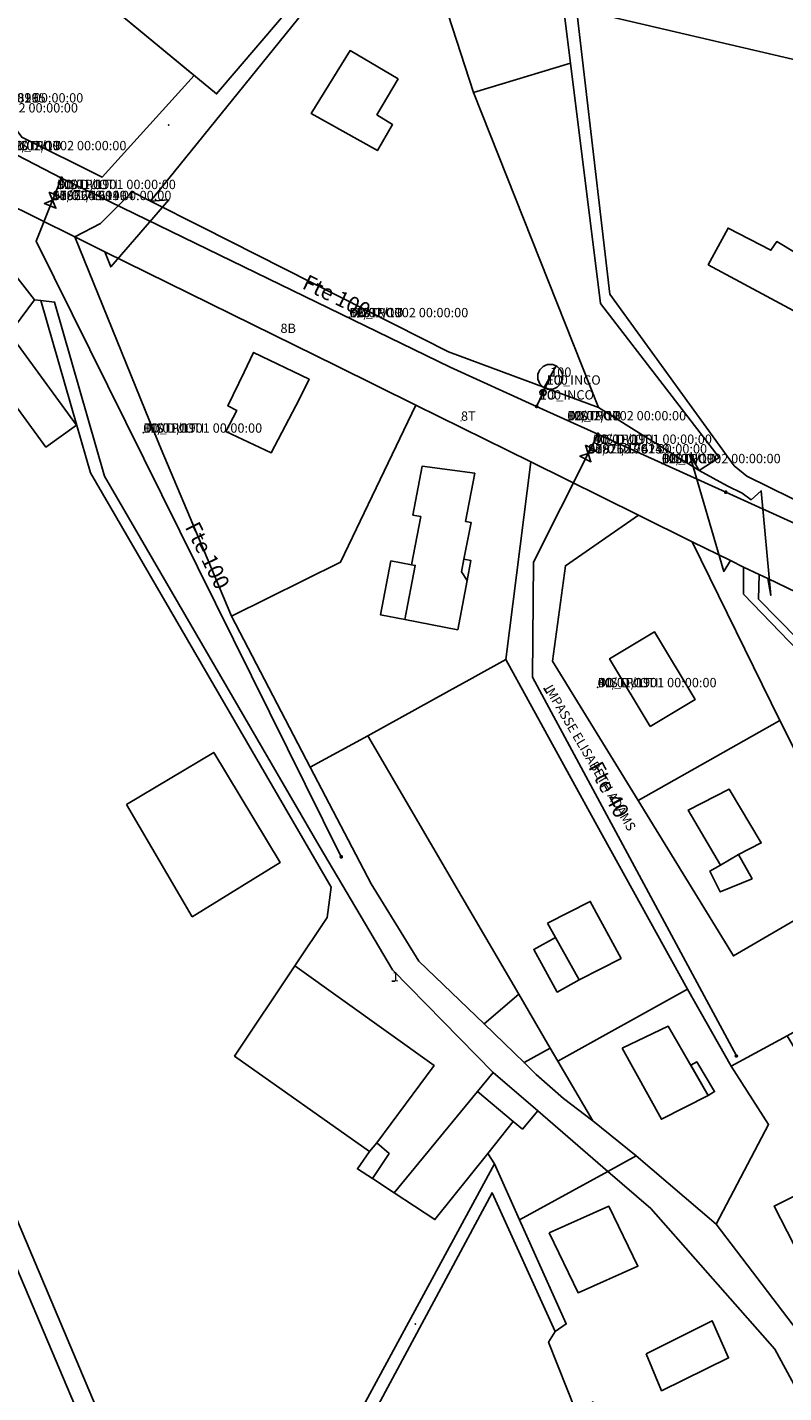
# Model space of a CAD drawing. Units: millimetres. Extents: x 985411 to 992537, y 6788394 to 6794848.
# Drawn here: x 988623 to 988744, y 6792456 to 6792676 of the extents above; entities that cross this region are included whole.
import ezdxf

# ---------------------------------------------------------------- set-up
doc = ezdxf.new("R2010")
doc.units = ezdxf.units.MM
doc.linetypes.add('INTERROMPU2', pattern=[9.525, 6.35, -3.175])
doc.linetypes.add('INTERROMPUX2', pattern=[38.1, 25.4, -12.7])
for name, color, linetype in [('E-BOUCLE', 5, 'Continuous'), ('E-BRANCH', 140, 'INTERROMPU2'), ('E-HYDRAN', 1, 'Continuous'), ('E-RACCOR', 5, 'Continuous'), ('E-TRONCO', 5, 'Continuous'), ('E-TRONCO2TXTGRA', 5, 'Continuous'), ('E-VANNE', 5, 'Continuous'), ('F-BATI', 7, 'Continuous'), ('F-DETPNT', 7, 'Continuous'), ('F-DETSUR', 7, 'Continuous'), ('F-NOMVOI', 7, 'Continuous'), ('F-NOMVOI2NOM', 7, 'Continuous'), ('F-NUMVOI', 7, 'Continuous'), ('F-NUMVOI2NUMERO', 7, 'Continuous'), ('F-PARCEL', 7, 'Continuous')]:
    doc.layers.add(name, color=color, linetype=linetype)

# ---------------------------------------------------------------- blocks, each defined once
blk = doc.blocks.new('F-DETPNT')
blk.add_point((0, 0))
blk = doc.blocks.new('E-RACCOR')
at = {"linetype": 'INTERROMPUX2', "const_width": 0.3}
blk.add_lwpolyline([(-0.15, 0, 1), (0.15, 0, 1)], format="xyb", close=True, dxfattribs=at)
blk.add_attdef('TYPE', (1.11, -0.23), '', height=0.5)
blk = doc.blocks.new('E-BRANCH')
blk.add_point((0, 0))
for tag, p in [('TYPE', (0.7, 0)), ('TYPSENS', (0.7, -1.67)), ('SENSIBLE', (0.7, -0.83)), ('MATERIAU', (0.7, -2.5)), ('DIAMETRE', (0.7, -3.33))]:
    blk.add_attdef(tag, p, '', height=0.5)
blk = doc.blocks.new('E-BOUCLE')
blk.add_circle((0, 0), 0.5)
blk = doc.blocks.new('E-VANNE')
blk.add_lwpolyline([(-1, -1), (-1, 1), (1, -1), (1, 1), (-1, -1)])
at = {"flags": 1}
for tag, p in [('DATEPOSE', (2.09, 0.53)), ('COTE', (2.09, -0.56)), ('SENS', (2.09, -1.55)), ('ETAT-N', (2.09, -2.5)), ('TYPE', (2.09, -4.62)), ('DIAMETRE', (2.09, -3.54)), ('Y', (2.09, -6.46)), ('X', (2.09, -5.58))]:
    blk.add_attdef(tag, p, '', height=0.5, dxfattribs=at)
blk = doc.blocks.new('E-HYDRAN')
blk.add_line((-1.41, -1.41), (1.41, 1.41))
blk.add_circle((0, 0), 2)
at = {"flags": 1}
for tag, p in [('TYPE', (3.63, 1.04)), ('DIAMETRE', (3.63, 0.21)), ('DEBIT', (3.63, -0.62)), ('DEBITMAX', (3.63, -1.46)), ('PRESSION', (3.63, -2.29)), ('PRESSTAT', (3.63, -3.12)), ('DATEMESU', (3.63, -3.96))]:
    blk.add_attdef(tag, p, '', height=0.5, dxfattribs=at)
blk = doc.blocks.new('E-TRONCO')
at = {"color": 7}
blk.add_point((0, 0), dxfattribs=at)
at = {"flags": 1}
for tag, p in [('RESEAU', (0.34, -0.12)), ('MATERIAU', (0.34, -0.95)), ('DIAMETRE', (0.34, -1.78)), ('ORIGINE', (0.34, -2.72)), ('PROFCANA', (0.34, -3.61)), ('DATEPOSE', (0.34, -4.45))]:
    blk.add_attdef(tag, p, '', height=0.5, dxfattribs=at)

msp = doc.modelspace()

# ---------------------------------------------------------------- linework, layer by layer
at = {"layer": 'E-BRANCH'}
for points in [[(988705.5, 6792617.22), (988706.65, 6792619.75)], [(988704.48, 6792614.98), (988705.5, 6792617.22)]]:
    msp.add_lwpolyline(points, dxfattribs=at)
at = {"layer": 'E-TRONCO'}
for points in [[(988628.12, 6792651.69), (988610.83, 6792660.62)], [(988628.12, 6792651.69), (988626.7, 6792648.14)], [(988704.48, 6792614.98), (988690.58, 6792621.28), (988628.12, 6792651.69)], [(988626.7, 6792648.14), (988624.06, 6792641.55), (988673.09, 6792542.61)], [(988714.31, 6792610.52), (988704.48, 6792614.98)], [(988714.31, 6792610.52), (988712.76, 6792607.43)], [(988734.85, 6792601.21), (988714.31, 6792610.52)], [(988712.76, 6792607.43), (988703.99, 6792589.94), (988703.83, 6792571.46), (988736.56, 6792510.61)], [(988760.57, 6792589.56), (988734.85, 6792601.21)]]:
    msp.add_lwpolyline(points, dxfattribs=at)
at = {"layer": 'F-BATI'}
for points in [[(988682.21, 6792667.64), (988674.51, 6792672.18), (988668.24, 6792662.09), (988678.9, 6792656.1), (988681.34, 6792660.28), (988678.82, 6792661.87), (988682.21, 6792667.64)], [(988766.78, 6792614.47), (988764.76, 6792615.58), (988769.62, 6792624.61), (988764.33, 6792627.16), (988765.34, 6792629.59), (988763.43, 6792630.86), (988761.71, 6792630.42), (988746.42, 6792638.64), (988746.17, 6792639.62), (988743.06, 6792641.47), (988742.11, 6792640.09), (988735.24, 6792643.64), (988732.05, 6792637.76), (988763.04, 6792621.1), (988758.6, 6792612.89), (988764.11, 6792609.97), (988766.78, 6792614.47)], [(988616.52, 6792620.87), (988625.64, 6792608.46), (988630.56, 6792611.96), (988620.58, 6792625.65), (988616.52, 6792620.87)], [(988657.5, 6792620.51), (988654.89, 6792615.08), (988656.31, 6792614.34), (988654.54, 6792610.94), (988661.83, 6792607.55), (988666.4, 6792616.22), (988667.91, 6792619.36), (988659.01, 6792623.67), (988657.5, 6792620.51)], [(988684.38, 6792589.54), (988684.97, 6792589.43), (988683.31, 6792580.73), (988691.79, 6792579.11), (988693.31, 6792587.03), (988692.41, 6792588.4), (988692.8, 6792590.45), (988693.94, 6792596.34), (988693.06, 6792596.51), (988694.52, 6792604.24), (988686.07, 6792605.39), (988684.59, 6792597.53), (988685.87, 6792597.29), (988684.38, 6792589.54)], [(988684.97, 6792589.43), (988684.38, 6792589.54), (988681.07, 6792590.17), (988679.41, 6792581.48), (988683.31, 6792580.73), (988684.97, 6792589.43)], [(988693.31, 6792587.03), (988693.91, 6792590.22), (988692.8, 6792590.45), (988692.41, 6792588.4), (988693.31, 6792587.03)], [(988722.69, 6792563.58), (988729.92, 6792567.89), (988723.43, 6792578.76), (988716.19, 6792574.43), (988722.69, 6792563.58)], [(988638.59, 6792551.03), (988649.16, 6792532.99), (988663.28, 6792541.71), (988652.61, 6792559.4), (988638.59, 6792551.03)], [(988736.92, 6792542.97), (988740.57, 6792544.84), (988735.41, 6792553.48), (988728.83, 6792550.12), (988734.01, 6792541.28), (988736.92, 6792542.97)], [(988734.01, 6792541.28), (988732.31, 6792540.32), (988733.98, 6792536.97), (988739.1, 6792539.09), (988736.92, 6792542.97), (988734.01, 6792541.28)], [(988706.24, 6792531.94), (988711.29, 6792522.83), (988718.03, 6792526.3), (988713.08, 6792535.44), (988706.24, 6792531.94)], [(988711.29, 6792522.83), (988707.51, 6792529.66), (988704, 6792527.72), (988707.78, 6792520.89), (988711.29, 6792522.83)], [(988655.94, 6792510.6), (988677.63, 6792495.25), (988678.81, 6792496.64), (988688, 6792509.06), (988665.62, 6792525.09), (988655.94, 6792510.6)], [(988696.02, 6792515.76), (988702.46, 6792509.55), (988706.66, 6792511.86), (988701.59, 6792520.55), (988696.02, 6792515.76)], [(988718.23, 6792511.87), (988724.52, 6792500.43), (988732.05, 6792504.28), (988725.62, 6792515.38), (988718.23, 6792511.87)], [(988732.05, 6792504.28), (988733.07, 6792504.9), (988730.21, 6792509.69), (988729.24, 6792509.14), (988732.05, 6792504.28)], [(988704.67, 6792501.77), (988697.5, 6792507.98), (988695, 6792504.91), (988700.68, 6792500.09), (988702.18, 6792498.87), (988704.67, 6792501.77)], [(988688.14, 6792484.33), (988696.65, 6792494.92), (988700.68, 6792500.09), (988695, 6792504.91), (988681.59, 6792488.6), (988688.14, 6792484.33)], [(988675.67, 6792492.46), (988678.08, 6792490.9), (988680.78, 6792494.96), (988678.81, 6792496.64), (988677.63, 6792495.25), (988675.67, 6792492.46)], [(988761.32, 6792485.9), (988754.76, 6792497.06), (988751.13, 6792495.53), (988752.85, 6792491.56), (988742.63, 6792486.47), (988746.81, 6792478.33), (988761.32, 6792485.9)], [(988706.5, 6792482.21), (988711.13, 6792472.56), (988720.74, 6792476.84), (988716.06, 6792486.47), (988706.5, 6792482.21)], [(988722.06, 6792462.76), (988724.54, 6792456.81), (988735.31, 6792462.08), (988732.68, 6792468.05), (988722.06, 6792462.76)]]:
    msp.add_lwpolyline(points, dxfattribs=at)
at = {"layer": 'F-DETSUR'}
for points in [[(988634.39, 6792644.37), (988630.26, 6792642.25), (988635.11, 6792639.86), (988636.05, 6792637.41), (988645.37, 6792648.21), (988642.46, 6792647.99), (988639.5, 6792649.48), (988634.39, 6792644.37)], [(988730.6, 6792604.7), (988729.02, 6792607.33), (988734.54, 6792588.48), (988735.62, 6792590.22), (988737.72, 6792589.16), (988740.25, 6792588), (988741.64, 6792587.32), (988742.1, 6792584.62), (988740.54, 6792601.45), (988738.93, 6792599.99), (988737.5, 6792601.06), (988735.08, 6792602.24), (988730.6, 6792604.7)]]:
    msp.add_lwpolyline(points, dxfattribs=at)
at = {"layer": 'F-NOMVOI'}
msp.add_lwpolyline([(988705.65, 6792569.71), (988706.15, 6792568.84)], dxfattribs=at)
at = {"layer": 'F-NUMVOI'}
for points in [[(988675.27, 6792629.28), (988675.28, 6792629.28)], [(988663.32, 6792626.79), (988663.33, 6792626.79)], [(988692.32, 6792612.69), (988692.33, 6792612.69)], [(988681.22, 6792522.61), (988681.72, 6792522.61)]]:
    msp.add_lwpolyline(points, dxfattribs=at)
at = {"layer": 'F-PARCEL'}
for points in [[(988564.02, 6792727.43), (988566.3, 6792723.84), (988566.5, 6792723.53), (988611.1, 6792672.76), (988612.34, 6792673.46), (988612.93, 6792672.58), (988611.77, 6792671.69), (988621.76, 6792658.28), (988634.67, 6792651.85), (988649.47, 6792668.18), (988630.43, 6792683.91), (988628.35, 6792685.64), (988608.17, 6792714.92), (988604.36, 6792720.46), (988597.09, 6792731.02), (988591.01, 6792739.86), (988567.11, 6792774.56), (988541.2, 6792762.72), (988554.26, 6792742.52), (988564.02, 6792727.43)], [(988694.31, 6792665.44), (988709.9, 6792670.15), (988706.96, 6792693.62), (988700.43, 6792722.01), (988662.85, 6792739.26), (988673.31, 6792688.04), (988670, 6792682.05), (988687.53, 6792686.45), (988694.31, 6792665.44)], [(988630.43, 6792683.91), (988653.06, 6792665.21), (988669.79, 6792684.88), (988671.35, 6792688.11), (988669.16, 6792703.54), (988668.49, 6792706.39), (988630.43, 6792683.91)], [(988781.29, 6792662.54), (988784.93, 6792678.66), (988780.12, 6792679.69), (988765.57, 6792682.86), (988762.04, 6792683.63), (988751.95, 6792685.83), (988749.05, 6792686.47), (988729.19, 6792690.81), (988708.96, 6792695.21), (988710.88, 6792678.86), (988748.08, 6792670.22), (988781.29, 6792662.54)], [(988714.41, 6792614.83), (988694.31, 6792665.44), (988687.53, 6792686.45), (988670, 6792682.05), (988666.06, 6792677.16), (988642.46, 6792647.99), (988650.76, 6792643.79), (988690.29, 6792623.77), (988714.41, 6792614.83)], [(988781.29, 6792662.54), (988748.08, 6792670.22), (988710.88, 6792678.86), (988716.25, 6792633.01), (988736.22, 6792605.46), (988738.26, 6792603.76), (988759.9, 6792593.12), (988766.17, 6792595.61), (988781.29, 6792662.54)], [(988714.41, 6792614.83), (988730.6, 6792604.7), (988733.8, 6792606.78), (988714.72, 6792631.51), (988709.9, 6792670.15), (988694.31, 6792665.44), (988714.41, 6792614.83)], [(988613.39, 6792330.43), (988661.01, 6792338.57), (988650.61, 6792406.37), (988579.62, 6792574.08), (988571.61, 6792592.96), (988533.54, 6792663.08), (988466.41, 6792628.89), (988469.45, 6792615.25), (988474.81, 6792590.82), (988490.08, 6792535.37), (988500.9, 6792517.93), (988506.85, 6792509.96), (988528.33, 6792490.23), (988538.49, 6792468.87), (988547.86, 6792445.16), (988589.01, 6792441.8), (988587.44, 6792418.34), (988598.6, 6792374.85), (988598.74, 6792372.83), (988601.76, 6792328.44), (988613.39, 6792330.43)], [(988715.89, 6792492.07), (988720.45, 6792494.57), (988713.49, 6792500.17), (988708.81, 6792503.75), (988704.4, 6792507.65), (988702.46, 6792509.55), (988696.02, 6792515.76), (988685.56, 6792525.83), (988677.88, 6792538.29), (988668.1, 6792557.04), (988655.45, 6792581.28), (988650.84, 6792592.29), (988644.18, 6792608.12), (988642.26, 6792612.7), (988630.26, 6792642.25), (988606.88, 6792653.84), (988623.79, 6792632.12), (988624.81, 6792632), (988627.04, 6792631.76), (988635.06, 6792603.77), (988669.56, 6792544.37), (988681.33, 6792524.46), (988697.5, 6792507.98), (988704.67, 6792501.77), (988715.89, 6792492.07)], [(988630.26, 6792642.25), (988642.26, 6792612.7), (988644.18, 6792608.12), (988650.84, 6792592.29), (988655.45, 6792581.28), (988672.98, 6792589.94), (988685.08, 6792615.2), (988672.31, 6792621.51), (988635.11, 6792639.86), (988630.26, 6792642.25)], [(988624.81, 6792632), (988623.79, 6792632.12), (988605.04, 6792606.87), (988582.17, 6792576.08), (988652.43, 6792409.77), (988697.69, 6792493.3), (988696.65, 6792494.92), (988688.14, 6792484.33), (988681.59, 6792488.6), (988678.08, 6792490.9), (988675.67, 6792492.46), (988677.63, 6792495.25), (988655.94, 6792510.6), (988665.62, 6792525.09), (988670.82, 6792532.87), (988671.45, 6792537.75), (988632.78, 6792604.3), (988630.58, 6792611.95), (988624.81, 6792632)], [(988715.89, 6792492.07), (988704.67, 6792501.77), (988697.5, 6792507.98), (988681.33, 6792524.46), (988669.56, 6792544.37), (988635.06, 6792603.77), (988627.04, 6792631.76), (988624.81, 6792632), (988630.58, 6792611.95), (988632.78, 6792604.3), (988671.45, 6792537.75), (988670.82, 6792532.87), (988665.62, 6792525.09), (988655.94, 6792510.6), (988677.63, 6792495.25), (988675.67, 6792492.46), (988678.08, 6792490.9), (988681.59, 6792488.6), (988688.14, 6792484.33), (988696.65, 6792494.92), (988697.69, 6792493.3), (988701.72, 6792484.29), (988715.89, 6792492.07)], [(988668.1, 6792557.04), (988677.35, 6792562.04), (988690.41, 6792569.27), (988693.65, 6792571.07), (988699.51, 6792574.32), (988703.54, 6792606.07), (988685.08, 6792615.2), (988672.98, 6792589.94), (988655.45, 6792581.28), (988668.1, 6792557.04)], [(988756.6, 6792538.65), (988736.09, 6792526.69), (988720.79, 6792551.64), (988707.01, 6792574.07), (988709.1, 6792589.38), (988720.82, 6792597.52), (988703.54, 6792606.07), (988699.51, 6792574.32), (988713.9, 6792548.18), (988728.69, 6792521.37), (988735.73, 6792508.99), (988744.75, 6792513.83), (988756, 6792520.18), (988754.74, 6792523.1), (988761.03, 6792529.89), (988756.6, 6792538.65)], [(988729.45, 6792593.23), (988720.82, 6792597.52), (988709.1, 6792589.38), (988707.01, 6792574.07), (988720.79, 6792551.64), (988743.53, 6792564.53), (988729.45, 6792593.23)], [(988788.65, 6792495.59), (988797.83, 6792488.8), (988806.47, 6792484.34), (988811.69, 6792486.47), (988821.72, 6792483.64), (988845.01, 6792461.07), (988790.5, 6792530.1), (988737.73, 6792584.81), (988737.72, 6792589.16), (988735.62, 6792590.22), (988729.45, 6792593.23), (988743.53, 6792564.53), (988756.6, 6792538.65), (988761.03, 6792529.89), (988773.17, 6792507.02), (988788.65, 6792495.59)], [(988765.38, 6792558.32), (988772.54, 6792572.36), (988763.74, 6792576.63), (988752.36, 6792582.13), (988741.64, 6792587.32), (988740.25, 6792588), (988740.12, 6792584.01), (988752.73, 6792571.19), (988758.37, 6792565.45), (988765.38, 6792558.32)], [(988728.69, 6792521.37), (988713.9, 6792548.18), (988699.51, 6792574.32), (988693.65, 6792571.07), (988690.41, 6792569.27), (988677.35, 6792562.04), (988692.45, 6792536.19), (988701.59, 6792520.55), (988706.66, 6792511.86), (988707.88, 6792509.76), (988728.69, 6792521.37)], [(988743.53, 6792564.53), (988720.79, 6792551.64), (988736.09, 6792526.69), (988756.6, 6792538.65), (988743.53, 6792564.53)], [(988668.1, 6792557.04), (988677.88, 6792538.29), (988685.56, 6792525.83), (988696.02, 6792515.76), (988701.59, 6792520.55), (988692.45, 6792536.19), (988677.35, 6792562.04), (988668.1, 6792557.04)], [(988696.02, 6792515.76), (988702.46, 6792509.55), (988704.4, 6792507.65), (988708.81, 6792503.75), (988713.49, 6792500.17), (988707.88, 6792509.76), (988706.66, 6792511.86), (988701.59, 6792520.55), (988696.02, 6792515.76)], [(988720.45, 6792494.57), (988733.3, 6792483.58), (988741.74, 6792499.62), (988735.73, 6792508.99), (988728.69, 6792521.37), (988707.88, 6792509.76), (988713.49, 6792500.17), (988720.45, 6792494.57)], [(988733.3, 6792483.58), (988748.96, 6792463.06), (988766.37, 6792477.35), (988761.32, 6792485.9), (988754.76, 6792497.06), (988744.75, 6792513.83), (988735.73, 6792508.99), (988741.74, 6792499.62), (988733.3, 6792483.58)], [(988756.63, 6792447.99), (988748.96, 6792463.06), (988733.3, 6792483.58), (988720.45, 6792494.57), (988715.89, 6792492.07), (988722.81, 6792486.08), (988742.73, 6792463.52), (988752.32, 6792445.84)], [(988752.32, 6792445.84), (988742.73, 6792463.52), (988722.81, 6792486.08), (988715.89, 6792492.07), (988701.72, 6792484.29), (988709.23, 6792467.55), (988707.45, 6792466.34), (988706.39, 6792464.62), (988710.73, 6792453.68), (988711.88, 6792454.07), (988713.55, 6792455.01), (988715.71, 6792442.93), (988720.73, 6792412.64), (988752.32, 6792445.84)], [(988663.44, 6792339.41), (988687.92, 6792343.35), (988713.26, 6792441.71), (988711.88, 6792454.07), (988710.73, 6792453.68), (988706.39, 6792464.62), (988707.45, 6792466.34), (988697.32, 6792488.63), (988653.27, 6792406.49), (988663.44, 6792339.41)]]:
    msp.add_lwpolyline(points, dxfattribs=at)

# ---------------------------------------------------------------- block references
at = {"layer": 'E-BOUCLE'}
msp.add_blockref('E-BOUCLE', (988705.5, 6792617.22), dxfattribs=at)
at = {"layer": 'E-BRANCH'}
ref = msp.add_blockref('E-BRANCH', (988706.075, 6792618.485), dxfattribs=at)
ref.add_attrib('E-BRANCH2MATERIAU', 'FO_INCO', (988706.075, 6792618.485), dxfattribs={"height": 1.5})
ref.add_attrib('E-BRANCH2DIAMETRE', '100', (988706.075, 6792618.485), dxfattribs={"height": 1.5})
ref = msp.add_blockref('E-BRANCH', (988704.99, 6792616.1), dxfattribs=at)
ref.add_attrib('E-BRANCH2MATERIAU', 'FO_INCO', (988704.99, 6792616.1), dxfattribs={"height": 1.5})
ref.add_attrib('E-BRANCH2DIAMETRE', '100', (988704.99, 6792616.1), dxfattribs={"height": 1.5})
at = {"layer": 'E-HYDRAN'}
ref = msp.add_blockref('E-HYDRAN', (988706.65, 6792619.75), dxfattribs=dict(at, rotation=15.6))
ref.add_attrib('E-HYDRAN2DIAMETRE', '100', (988706.65, 6792619.75), dxfattribs={"height": 1.5})
at = {"layer": 'E-RACCOR'}
for p, rotation in [((988628.12, 6792651.69), 333.3000000000001), ((988704.48, 6792614.98), 335.6), ((988714.31, 6792610.52), 335.6), ((988734.85, 6792601.21), 335.6), ((988673.09, 6792542.61), 116.3), ((988736.56, 6792510.61), 118.2)]:
    msp.add_blockref('E-RACCOR', p, dxfattribs=dict(at, rotation=rotation))
at = {"layer": 'E-TRONCO'}
ref = msp.add_blockref('E-TRONCO', (988611.685, 6792662.225), dxfattribs=at)
ref.add_attrib('E-TRONCO2RESEAU', 'DISTPOT', (988611.685, 6792662.225), dxfattribs={"height": 1.5})
ref.add_attrib('E-TRONCO2DIAMETRE', '80', (988611.685, 6792662.225), dxfattribs={"height": 1.5})
ref.add_attrib('E-TRONCO2MATERIAU', 'FO_INCO', (988611.685, 6792662.225), dxfattribs={"height": 1.5})
ref.add_attrib('E-TRONCO2DATEPOSE', '02/02/1902 00:00:00', (988611.685, 6792662.225), dxfattribs={"height": 1.5})
ref = msp.add_blockref('E-TRONCO', (988619.475, 6792656.155), dxfattribs=at)
ref.add_attrib('E-TRONCO2RESEAU', 'DISTPOT', (988619.475, 6792656.155), dxfattribs={"height": 1.5})
ref.add_attrib('E-TRONCO2DIAMETRE', '100', (988619.475, 6792656.155), dxfattribs={"height": 1.5})
ref.add_attrib('E-TRONCO2MATERIAU', 'FO_INCO', (988619.475, 6792656.155), dxfattribs={"height": 1.5})
ref.add_attrib('E-TRONCO2DATEPOSE', '02/02/1902 00:00:00', (988619.475, 6792656.155), dxfattribs={"height": 1.5})
ref = msp.add_blockref('E-TRONCO', (988627.41, 6792649.915), dxfattribs=at)
ref.add_attrib('E-TRONCO2RESEAU', 'DISTPOT', (988627.41, 6792649.915), dxfattribs={"height": 1.5})
ref.add_attrib('E-TRONCO2DIAMETRE', '100', (988627.41, 6792649.915), dxfattribs={"height": 1.5})
ref.add_attrib('E-TRONCO2MATERIAU', 'FO_DUCTI', (988627.41, 6792649.915), dxfattribs={"height": 1.5})
ref.add_attrib('E-TRONCO2DATEPOSE', '01/01/1901 00:00:00', (988627.41, 6792649.915), dxfattribs={"height": 1.5})
ref = msp.add_blockref('E-TRONCO', (988674.393, 6792629.317), dxfattribs=at)
ref.add_attrib('E-TRONCO2RESEAU', 'DISTPOT', (988674.393, 6792629.317), dxfattribs={"height": 1.5})
ref.add_attrib('E-TRONCO2DIAMETRE', '100', (988674.393, 6792629.317), dxfattribs={"height": 1.5})
ref.add_attrib('E-TRONCO2MATERIAU', 'FO_INCO', (988674.393, 6792629.317), dxfattribs={"height": 1.5})
ref.add_attrib('E-TRONCO2DATEPOSE', '02/02/1902 00:00:00', (988674.393, 6792629.317), dxfattribs={"height": 1.5})
ref = msp.add_blockref('E-TRONCO', (988709.395, 6792612.75), dxfattribs=at)
ref.add_attrib('E-TRONCO2RESEAU', 'DISTPOT', (988709.395, 6792612.75), dxfattribs={"height": 1.5})
ref.add_attrib('E-TRONCO2DIAMETRE', '100', (988709.395, 6792612.75), dxfattribs={"height": 1.5})
ref.add_attrib('E-TRONCO2MATERIAU', 'FO_INCO', (988709.395, 6792612.75), dxfattribs={"height": 1.5})
ref.add_attrib('E-TRONCO2DATEPOSE', '02/02/1902 00:00:00', (988709.395, 6792612.75), dxfattribs={"height": 1.5})
ref = msp.add_blockref('E-TRONCO', (988641.283, 6792610.767), dxfattribs=at)
ref.add_attrib('E-TRONCO2RESEAU', 'DISTPOT', (988641.283, 6792610.767), dxfattribs={"height": 1.5})
ref.add_attrib('E-TRONCO2DIAMETRE', '100', (988641.283, 6792610.767), dxfattribs={"height": 1.5})
ref.add_attrib('E-TRONCO2MATERIAU', 'FO_DUCTI', (988641.283, 6792610.767), dxfattribs={"height": 1.5})
ref.add_attrib('E-TRONCO2DATEPOSE', '01/01/1901 00:00:00', (988641.283, 6792610.767), dxfattribs={"height": 1.5})
ref = msp.add_blockref('E-TRONCO', (988713.535, 6792608.975), dxfattribs=at)
ref.add_attrib('E-TRONCO2RESEAU', 'DISTPOT', (988713.535, 6792608.975), dxfattribs={"height": 1.5})
ref.add_attrib('E-TRONCO2DIAMETRE', '40', (988713.535, 6792608.975), dxfattribs={"height": 1.5})
ref.add_attrib('E-TRONCO2MATERIAU', 'FO_DUCTI', (988713.535, 6792608.975), dxfattribs={"height": 1.5})
ref.add_attrib('E-TRONCO2DATEPOSE', '01/01/1901 00:00:00', (988713.535, 6792608.975), dxfattribs={"height": 1.5})
ref = msp.add_blockref('E-TRONCO', (988724.58, 6792605.865), dxfattribs=at)
ref.add_attrib('E-TRONCO2RESEAU', 'DISTPOT', (988724.58, 6792605.865), dxfattribs={"height": 1.5})
ref.add_attrib('E-TRONCO2DIAMETRE', '100', (988724.58, 6792605.865), dxfattribs={"height": 1.5})
ref.add_attrib('E-TRONCO2MATERIAU', 'FO_INCO', (988724.58, 6792605.865), dxfattribs={"height": 1.5})
ref.add_attrib('E-TRONCO2DATEPOSE', '02/02/1902 00:00:00', (988724.58, 6792605.865), dxfattribs={"height": 1.5})
ref = msp.add_blockref('E-TRONCO', (988714.285, 6792569.86), dxfattribs=at)
ref.add_attrib('E-TRONCO2RESEAU', 'DISTPOT', (988714.285, 6792569.86), dxfattribs={"height": 1.5})
ref.add_attrib('E-TRONCO2DIAMETRE', '40', (988714.285, 6792569.86), dxfattribs={"height": 1.5})
ref.add_attrib('E-TRONCO2MATERIAU', 'FO_DUCTI', (988714.285, 6792569.86), dxfattribs={"height": 1.5})
ref.add_attrib('E-TRONCO2DATEPOSE', '01/01/1901 00:00:00', (988714.285, 6792569.86), dxfattribs={"height": 1.5})
at = {"layer": 'E-VANNE'}
ref = msp.add_blockref('E-VANNE', (988612.54, 6792663.83), dxfattribs=dict(at, rotation=241.9))
ref.add_attrib('E-VANNE2DIAMETRE', '80', (988612.54, 6792663.83), dxfattribs={"height": 1.5})
ref.add_attrib('E-VANNE2DATEPOSE', '01/01/1901 00:00:00', (988612.54, 6792663.83), dxfattribs={"height": 1.5})
ref.add_attrib('E-VANNE2X', '988612.5396', (988612.54, 6792663.83), dxfattribs={"height": 1.5})
ref.add_attrib('E-VANNE2Y', '6792663.8295', (988612.54, 6792663.83), dxfattribs={"height": 1.5})
ref = msp.add_blockref('E-VANNE', (988626.7, 6792648.14), dxfattribs=dict(at, rotation=248.1))
ref.add_attrib('E-VANNE2DIAMETRE', '100', (988626.7, 6792648.14), dxfattribs={"height": 1.5})
ref.add_attrib('E-VANNE2DATEPOSE', '01/01/1901 00:00:00', (988626.7, 6792648.14), dxfattribs={"height": 1.5})
ref.add_attrib('E-VANNE2X', '988626.6999', (988626.7, 6792648.14), dxfattribs={"height": 1.5})
ref.add_attrib('E-VANNE2Y', '6792648.1404', (988626.7, 6792648.14), dxfattribs={"height": 1.5})
ref = msp.add_blockref('E-VANNE', (988712.76, 6792607.43), dxfattribs=dict(at, rotation=243.3))
ref.add_attrib('E-VANNE2DIAMETRE', '40', (988712.76, 6792607.43), dxfattribs={"height": 1.5})
ref.add_attrib('E-VANNE2DATEPOSE', '01/01/1901 00:00:00', (988712.76, 6792607.43), dxfattribs={"height": 1.5})
ref.add_attrib('E-VANNE2X', '988712.7614', (988712.76, 6792607.43), dxfattribs={"height": 1.5})
ref.add_attrib('E-VANNE2Y', '6792607.4259', (988712.76, 6792607.43), dxfattribs={"height": 1.5})
at = {"layer": 'F-DETPNT'}
for p in [(988645.34, 6792660.19), (988685.01, 6792467.52)]:
    msp.add_blockref('F-DETPNT', p, dxfattribs=at)

# ---------------------------------------------------------------- texts
at = {"layer": 'E-TRONCO2TXTGRA'}
for s, rotation, p in [('Fte 100', 334.1, (988666.64, 6792634.04)), ('Fte 100', 296.4, (988647.93, 6792595.63)), ('Fte 40', 298.3, (988712.71, 6792557.05))]:
    msp.add_text(s, height=2.5, rotation=rotation, dxfattribs=at).set_placement(p)
at = {"layer": 'F-NOMVOI2NOM'}
msp.add_text('IMPASSE ELISABETH ADAMS', height=1.5, rotation=300.4, dxfattribs=at).set_placement((988705.65, 6792569.71))
at = {"layer": 'F-NUMVOI2NUMERO'}
for s, p in [('7', (988675.27, 6792629.28)), ('8B', (988663.32, 6792626.79)), ('8T', (988692.32, 6792612.69)), ('1', (988681.22, 6792522.61))]:
    msp.add_text(s, height=1.5, dxfattribs=at).set_placement(p)

doc.saveas('drawing.dxf')
